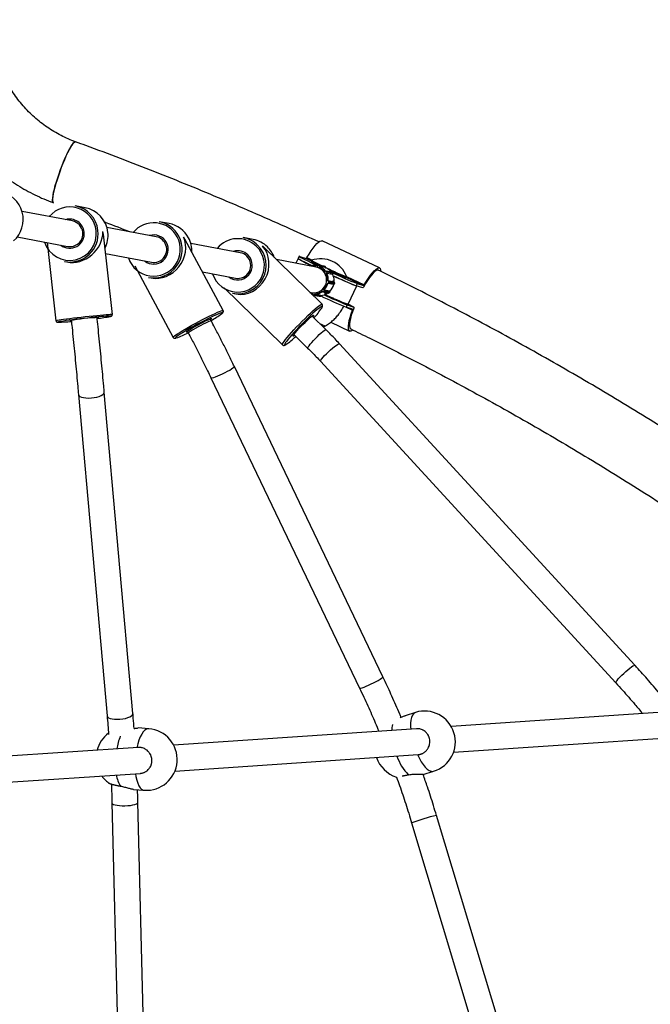
# Model space of a CAD drawing. Units: millimetres. Extents: x 971.6 to 983.3, y 435.4 to 455.5.
# Drawn here: x 974.7 to 975.1, y 449.6 to 450.2 of the extents above; entities that cross this region are included whole.
import ezdxf

# ---------------------------------------------------------------- set-up
doc = ezdxf.new("R2010")
doc.units = ezdxf.units.MM

# ---------------------------------------------------------------- blocks, each defined once
blk = doc.blocks.new('sd')
at = {"linetype": 'Continuous'}
for p, q in [((974.78233, 450.07989), (974.77623, 450.08104)), ((974.77447, 450.07172), (974.74347, 450.07758)), ((974.82618, 450.06194), (974.79576, 450.06769)), ((974.83404, 450.07011), (974.82795, 450.07126)), ((974.7405, 450.06188), (974.7715, 450.05602)), ((974.79911, 450.01414), (974.79359, 450.06352)), ((974.86739, 450.01653), (974.84382, 450.06053)), ((974.88583, 450.06032), (974.87973, 450.06147)), ((974.75899, 450.05838), (974.76437, 450.01026)), ((974.87796, 450.05215), (974.84747, 450.05792)), ((974.92836, 450.02035), (974.89248, 450.05551)), ((974.96376, 450.04273), (974.92842, 450.05948)), ((974.79493, 450.05159), (974.82321, 450.04624)), ((974.91358, 450.04863), (974.9122, 450.04568)), ((974.91425, 450.04997), (974.91361, 450.04862)), ((974.91467, 450.04989), (974.91858, 450.04862)), ((974.91858, 450.04862), (974.92171, 450.04714)), ((974.91901, 450.04911), (974.92221, 450.04759)), ((974.76973, 450.0467), (974.77108, 450.04644)), ((974.81301, 450.04402), (974.83658, 450.00002)), ((974.92471, 450.04331), (974.90019, 450.04795)), ((974.92014, 450.04443), (974.9197, 450.04426)), ((974.92017, 450.04434), (974.91988, 450.04423)), ((974.92014, 450.04443), (974.92014, 450.04443)), ((974.92142, 450.04426), (974.92041, 450.04445)), ((974.92069, 450.04407), (974.92068, 450.0441)), ((974.92078, 450.04414), (974.92079, 450.04411)), ((974.92085, 450.04412), (974.92078, 450.04414)), ((974.92186, 450.04747), (974.92163, 450.04697)), ((974.92163, 450.04696), (974.92182, 450.04643)), ((974.9255, 450.04418), (974.92489, 450.0443)), ((974.9255, 450.04419), (974.92549, 450.04416)), ((974.9255, 450.04419), (974.9255, 450.04419)), ((974.92558, 450.04416), (974.92554, 450.04404)), ((974.92966, 450.04384), (974.92606, 450.04452)), ((974.92656, 450.04424), (974.92609, 450.04441)), ((974.92613, 450.0445), (974.9266, 450.04433)), ((974.92973, 450.04382), (974.92613, 450.0445)), ((974.9302, 450.04365), (974.9266, 450.04433)), ((974.92676, 450.04361), (974.9268, 450.04373)), ((974.9269, 450.0437), (974.92689, 450.04367)), ((974.93049, 450.04299), (974.92689, 450.04367)), ((974.9305, 450.04302), (974.9269, 450.0437)), ((974.92973, 450.04382), (974.92966, 450.04384)), ((974.9302, 450.04365), (974.92973, 450.04382)), ((974.93072, 450.04285), (974.93023, 450.04286)), ((974.93086, 450.04282), (974.93032, 450.04307)), ((974.93049, 450.04299), (974.9305, 450.04302)), ((974.93049, 450.04299), (974.93049, 450.04299)), ((974.93051, 450.04302), (974.9305, 450.04302)), ((974.93056, 450.04307), (974.93124, 450.04275)), ((974.93072, 450.04285), (974.93096, 450.04242)), ((974.93072, 450.04285), (974.93144, 450.04271)), ((974.93164, 450.04236), (974.93144, 450.04271)), ((974.82145, 450.03692), (974.82312, 450.0366)), ((974.85466, 450.0403), (974.875, 450.03645)), ((974.93059, 450.04061), (974.93048, 450.04054)), ((974.93055, 450.04069), (974.93052, 450.04067)), ((974.93055, 450.04069), (974.93055, 450.04069)), ((974.93449, 450.04007), (974.93089, 450.04075)), ((974.93138, 450.04004), (974.93113, 450.04047)), ((974.93114, 450.03943), (974.93124, 450.03949)), ((974.93123, 450.04052), (974.93148, 450.04009)), ((974.93483, 450.03984), (974.93123, 450.04052)), ((974.9313, 450.0394), (974.93128, 450.03939)), ((974.93488, 450.03871), (974.93128, 450.03939)), ((974.9349, 450.03872), (974.9313, 450.0394)), ((974.93508, 450.03941), (974.93148, 450.04009)), ((974.93508, 450.03941), (974.93483, 450.03984)), ((974.93483, 450.03983), (974.93483, 450.03984)), ((974.93508, 450.03941), (974.93483, 450.03983)), ((974.93488, 450.03871), (974.9349, 450.03872)), ((974.93488, 450.03871), (974.93488, 450.03871)), ((974.93491, 450.03872), (974.9349, 450.03872)), ((974.93508, 450.03941), (974.93508, 450.03941)), ((974.9428, 450.03662), (974.94333, 450.03681)), ((974.94334, 450.03681), (974.94358, 450.03732)), ((974.94337, 450.03687), (974.95392, 450.03187)), ((974.94351, 450.03749), (974.95435, 450.03235)), ((974.86801, 450.03054), (974.9039, 449.99538)), ((974.93181, 450.03339), (974.93193, 450.03337)), ((974.93192, 450.03327), (974.93189, 450.03327)), ((974.93549, 450.03259), (974.93189, 450.03327)), ((974.93552, 450.03259), (974.93192, 450.03327)), ((974.93214, 450.03465), (974.93202, 450.03467)), ((974.93217, 450.03474), (974.93214, 450.03475)), ((974.93578, 450.03406), (974.93218, 450.03474)), ((974.93239, 450.0337), (974.93247, 450.03419)), ((974.93258, 450.03417), (974.93249, 450.03368)), ((974.93609, 450.033), (974.93249, 450.03368)), ((974.93617, 450.03349), (974.93258, 450.03417)), ((974.93516, 450.03478), (974.9349, 450.03436)), ((974.93492, 450.03522), (974.93516, 450.03478)), ((974.93516, 450.03478), (974.93588, 450.03465)), ((974.93549, 450.03259), (974.93552, 450.03259)), ((974.93549, 450.03259), (974.93552, 450.03259)), ((974.93557, 450.0341), (974.93588, 450.03465)), ((974.93588, 450.03465), (974.93571, 450.03497)), ((974.93578, 450.03406), (974.9358, 450.03446)), ((974.93609, 450.033), (974.93617, 450.03349)), ((974.9361, 450.033), (974.93609, 450.033)), ((974.9361, 450.033), (974.93618, 450.03349)), ((974.93618, 450.03349), (974.93617, 450.03349)), ((974.94449, 450.02041), (974.94975, 450.03166)), ((974.95001, 450.03314), (974.94938, 450.03178)), ((974.95348, 450.03045), (974.94938, 450.03178)), ((974.95001, 450.03314), (974.95392, 450.03187)), ((974.87323, 450.02713), (974.8753, 450.02674)), ((974.92076, 450.0278), (974.92174, 450.02761)), ((974.92257, 450.0265), (974.92202, 450.02656)), ((974.92204, 450.02654), (974.92257, 450.02644)), ((974.92257, 450.0265), (974.92257, 450.02647)), ((974.92257, 450.02647), (974.92257, 450.02647)), ((974.92265, 450.0266), (974.92266, 450.02647)), ((974.92297, 450.02598), (974.92657, 450.0253)), ((974.92306, 450.02608), (974.92355, 450.02608)), ((974.92356, 450.02598), (974.92307, 450.02598)), ((974.92667, 450.02529), (974.92307, 450.02598)), ((974.92716, 450.0253), (974.92356, 450.02598)), ((974.92395, 450.02649), (974.92395, 450.02661)), ((974.92765, 450.02584), (974.92406, 450.02652)), ((974.92406, 450.02652), (974.92406, 450.02649)), ((974.92765, 450.02581), (974.92406, 450.02649)), ((974.92667, 450.02529), (974.92716, 450.0253)), ((974.92667, 450.02529), (974.92716, 450.0253)), ((974.92667, 450.02529), (974.92667, 450.02529)), ((974.92716, 450.0253), (974.92716, 450.0253)), ((974.92765, 450.02581), (974.92765, 450.02584)), ((974.92766, 450.0258), (974.92765, 450.02581)), ((974.92845, 450.02818), (974.92847, 450.02816)), ((974.92846, 450.02832), (974.92854, 450.02823)), ((974.92847, 450.02816), (974.92847, 450.02816)), ((974.92876, 450.02799), (974.93236, 450.02731)), ((974.9291, 450.02818), (974.92948, 450.02851)), ((974.92955, 450.02843), (974.92917, 450.02811)), ((974.93277, 450.02743), (974.92917, 450.02811)), ((974.92952, 450.02907), (974.92944, 450.02917)), ((974.93315, 450.02775), (974.92955, 450.02843)), ((974.93318, 450.02848), (974.92958, 450.02916)), ((974.92958, 450.02916), (974.9296, 450.02913)), ((974.9332, 450.02845), (974.9296, 450.02913)), ((974.93041, 450.02688), (974.92992, 450.02688)), ((974.93019, 450.02638), (974.93024, 450.02637)), ((974.93067, 450.0273), (974.93041, 450.02688)), ((974.93041, 450.02688), (974.93113, 450.02674)), ((974.93064, 450.02675), (974.93113, 450.02674)), ((974.93113, 450.02674), (974.9314, 450.02717)), ((974.93277, 450.02743), (974.93315, 450.02775)), ((974.93277, 450.02743), (974.93315, 450.02775)), ((974.93277, 450.02743), (974.93277, 450.02743)), ((974.93315, 450.02775), (974.93315, 450.02775)), ((974.9332, 450.02845), (974.93318, 450.02848)), ((974.93321, 450.02845), (974.9332, 450.02845)), ((974.94281, 450.01882), (974.94707, 450.0168)), ((974.94388, 450.02002), (974.94324, 450.01867)), ((974.94715, 450.0174), (974.94324, 450.01867)), ((974.94388, 450.02002), (974.94798, 450.01869)), ((974.94799, 450.01869), (974.94437, 450.0204)), ((974.94437, 450.0204), (974.94798, 450.01869)), ((974.93065, 450.00482), (974.92218, 450.01312)), ((974.85997, 450.01029), (974.85937, 450.0114)), ((974.92898, 450.00646), (974.93054, 450.00708)), ((974.9338, 450.0094), (974.94536, 450.00392)), ((974.84529, 450.00386), (974.84588, 450.00274)), ((974.911, 450.00171), (974.91946, 449.99341)), ((975.12113, 449.79801), (974.93914, 449.99605)), ((974.96584, 449.79088), (974.8743, 449.98202)), ((974.92738, 449.98524), (975.10936, 449.7872)), ((974.85989, 449.97511), (974.95143, 449.78398)), ((974.77825, 449.9648), (974.79587, 449.7669)), ((974.81179, 449.76832), (974.79417, 449.96622)), ((975.15822, 449.77051), (975.0079, 449.76038)), ((974.98589, 449.76896), (974.97949, 449.76698)), ((974.82154, 449.7589), (974.81496, 449.7594)), ((974.98656, 449.75894), (974.83688, 449.74885)), ((975.00937, 449.74446), (975.15854, 449.75452)), ((974.81512, 449.74739), (974.666, 449.73733)), ((974.83771, 449.73289), (974.98767, 449.743)), ((974.66626, 449.72134), (974.81643, 449.73146)), ((974.9907, 449.73073), (974.99711, 449.73271)), ((974.81211, 449.72155), (974.81868, 449.72106)), ((974.79889, 449.71322), (974.80619, 449.41946)), ((974.82217, 449.41985), (974.81487, 449.71362)), ((975.07556, 449.45087), (974.99887, 449.70555)), ((974.98357, 449.70094), (975.06026, 449.44626))]:
    blk.add_line(p, q, dxfattribs=at)
at = {"linetype": 'Continuous', "flags": 128}
for points in [[(974.76275, 450.08294), (974.76246, 450.08324), (974.76229, 450.08386), (974.76226, 450.08481), (974.76235, 450.08605), (974.76257, 450.08758), (974.76292, 450.08936), (974.76339, 450.09135), (974.76397, 450.09354), (974.76465, 450.09587), (974.76542, 450.0983), (974.76626, 450.10079), (974.76716, 450.1033), (974.7681, 450.10578), (974.76907, 450.10819), (974.77005, 450.11049), (974.77102, 450.11262), (974.77197, 450.11456), (974.77287, 450.11628), (974.77372, 450.11773), (974.77449, 450.1189), (974.77517, 450.11976), (974.77576, 450.12029), (974.77623, 450.1205), (974.77642, 450.12048)], [(974.77642, 450.12048), (974.77601, 450.12044), (974.77548, 450.12007), (974.77484, 450.11936), (974.77411, 450.11835), (974.7733, 450.11704), (974.77243, 450.11545), (974.7715, 450.11362), (974.77054, 450.11158), (974.76956, 450.10936), (974.76859, 450.107), (974.76763, 450.10455), (974.7667, 450.10205), (974.76583, 450.09954), (974.76502, 450.09707), (974.7643, 450.09469), (974.76367, 450.09242), (974.76314, 450.09033), (974.76273, 450.08844), (974.76245, 450.08678), (974.76229, 450.08539), (974.76226, 450.0843), (974.76236, 450.08351), (974.76259, 450.08305), (974.76275, 450.08294)], [(974.91901, 450.04911), (974.92031, 450.05127), (974.92159, 450.05325), (974.92283, 450.055), (974.92401, 450.0565), (974.92511, 450.05772), (974.92611, 450.05865), (974.927, 450.05926), (974.92775, 450.05955), (974.92836, 450.05951), (974.92842, 450.05948)], [(974.91362, 450.04864), (974.91358, 450.04863), (974.91374, 450.04848), (974.91421, 450.04818), (974.91501, 450.04774), (974.9161, 450.04716), (974.91747, 450.04646), (974.9191, 450.04564), (974.92096, 450.04472), (974.92176, 450.04433)], [(974.91467, 450.04989), (974.9143, 450.04999), (974.91429, 450.04991), (974.91465, 450.04966), (974.91537, 450.04925), (974.91643, 450.04868), (974.91782, 450.04796), (974.9195, 450.04711), (974.92145, 450.04615), (974.92362, 450.04509), (974.92551, 450.04418)], [(974.92564, 450.04439), (974.92495, 450.04473), (974.92376, 450.04533)], [(974.95435, 450.03235), (974.95565, 450.03452), (974.95693, 450.03649), (974.95817, 450.03824), (974.95935, 450.03974), (974.96045, 450.04097), (974.96145, 450.04189), (974.96233, 450.04251), (974.96309, 450.04279), (974.9637, 450.04275), (974.96415, 450.04239), (974.96444, 450.0417), (974.96457, 450.04071)], [(974.96312, 450.04137), (974.96307, 450.04139), (974.96248, 450.04143), (974.96174, 450.04114), (974.96088, 450.04052), (974.95989, 450.03959), (974.95881, 450.03835), (974.95766, 450.03685), (974.95644, 450.03509), (974.95519, 450.03312), (974.95393, 450.03097)], [(974.92178, 450.02669), (974.92205, 450.02665), (974.92265, 450.0266)], [(974.92657, 450.0253), (974.92657, 450.0253), (974.92667, 450.02529)], [(974.93019, 450.02638), (974.93013, 450.0264), (974.93012, 450.02641)], [(974.9039, 449.99538), (974.90385, 449.99551), (974.90397, 449.99594), (974.90434, 449.99661), (974.90495, 449.99751), (974.90578, 449.99862), (974.90683, 449.99991), (974.90807, 450.00137), (974.90947, 450.00297), (974.911, 450.00466), (974.91264, 450.00641), (974.91435, 450.0082), (974.9161, 450.00998), (974.91785, 450.01171), (974.91956, 450.01337), (974.9212, 450.01492), (974.92274, 450.01632), (974.92415, 450.01755), (974.92539, 450.01858), (974.92644, 450.01939), (974.92729, 450.01997), (974.9279, 450.02031), (974.92828, 450.02039), (974.92837, 450.02034)], [(974.92801, 450.01893), (974.9278, 450.01883), (974.92714, 450.01844), (974.92626, 450.01781), (974.92518, 450.01695), (974.92392, 450.01589), (974.92252, 450.01463), (974.92099, 450.01322), (974.91937, 450.01168), (974.9177, 450.01004), (974.916, 450.00834), (974.91433, 450.00662), (974.91271, 450.00491), (974.91118, 450.00324), (974.90977, 450.00166), (974.90851, 450.0002), (974.90743, 449.99888), (974.90655, 449.99775), (974.90589, 449.99681), (974.90546, 449.99609), (974.90529, 449.9957)], [(974.92814, 450.01808), (974.92835, 450.01851), (974.92841, 450.01887), (974.92823, 450.01898), (974.92801, 450.01893)], [(974.94798, 450.01869), (974.94801, 450.01867), (974.94802, 450.01863), (974.94802, 450.01857), (974.94802, 450.0185), (974.948, 450.0184), (974.94797, 450.0183), (974.94794, 450.01818), (974.94789, 450.01805)], [(974.76437, 450.01026), (974.76439, 450.01028), (974.76466, 450.01039), (974.76529, 450.01054), (974.76624, 450.01071), (974.76752, 450.01092), (974.76908, 450.01116), (974.7709, 450.01141), (974.77295, 450.01168), (974.77517, 450.01196), (974.77752, 450.01225), (974.77996, 450.01254), (974.78244, 450.01282), (974.7849, 450.01308), (974.7873, 450.01333), (974.78959, 450.01356), (974.79171, 450.01375), (974.79363, 450.01392), (974.79531, 450.01405), (974.79672, 450.01415), (974.79782, 450.0142), (974.79859, 450.01421), (974.79902, 450.01419), (974.79911, 450.01414)], [(974.7982, 450.01307), (974.79807, 450.01309), (974.79757, 450.01311), (974.79673, 450.01308), (974.79557, 450.01302), (974.79413, 450.01291), (974.79242, 450.01278), (974.79048, 450.0126), (974.78836, 450.0124), (974.78611, 450.01217), (974.78376, 450.01192), (974.78137, 450.01166), (974.77899, 450.01139), (974.77667, 450.01111), (974.77447, 450.01084), (974.77242, 450.01057), (974.77057, 450.01032), (974.76896, 450.01008), (974.76763, 450.00987), (974.7666, 450.00969), (974.76589, 450.00954), (974.76553, 450.00943), (974.7655, 450.00941)], [(974.79802, 450.01293), (974.79804, 450.01294), (974.79823, 450.01303), (974.7982, 450.01307)], [(974.83658, 450.00002), (974.83657, 450.0001), (974.83679, 450.0004), (974.83732, 450.00086), (974.83814, 450.00147), (974.83925, 450.00221), (974.84061, 450.00309), (974.84221, 450.00406), (974.844, 450.00513), (974.84596, 450.00626), (974.84804, 450.00742), (974.85021, 450.00861), (974.8524, 450.00979), (974.85459, 450.01094), (974.85673, 450.01203), (974.85877, 450.01305), (974.86067, 450.01397), (974.86239, 450.01477), (974.8639, 450.01544), (974.86517, 450.01597), (974.86618, 450.01634), (974.86689, 450.01654), (974.8673, 450.01658), (974.86739, 450.01653)], [(974.86682, 450.01523), (974.86635, 450.01515), (974.86558, 450.01491), (974.86453, 450.01451), (974.86322, 450.01395), (974.86168, 450.01325), (974.85995, 450.01243), (974.85806, 450.0115), (974.85605, 450.01049), (974.85396, 450.00941), (974.85184, 450.00828), (974.84973, 450.00714), (974.84768, 450.006), (974.84573, 450.00489), (974.84393, 450.00384), (974.8423, 450.00286), (974.8409, 450.00198), (974.83974, 450.00121), (974.83885, 450.00057), (974.83825, 450.00008), (974.83797, 449.99977)], [(974.86662, 450.01467), (974.86685, 450.01489), (974.86699, 450.01515), (974.86682, 450.01523), (974.86682, 450.01523)], [(974.91054, 450.00091), (974.91056, 450.00097), (974.91083, 450.00146), (974.91134, 450.00218), (974.91208, 450.0031), (974.91301, 450.00419), (974.9141, 450.0054), (974.9153, 450.00669), (974.91656, 450.00799), (974.91784, 450.00926), (974.91907, 450.01044), (974.92022, 450.01149), (974.92122, 450.01236), (974.92205, 450.01302), (974.92266, 450.01344), (974.92296, 450.01359)], [(974.92296, 450.01359), (974.92304, 450.01361), (974.92316, 450.01351), (974.92302, 450.01315), (974.92269, 450.01262)], [(974.94726, 450.00445), (974.94692, 450.00422), (974.94615, 450.00388), (974.94551, 450.00387), (974.94503, 450.00418), (974.94471, 450.00482), (974.94456, 450.00577), (974.94457, 450.00701), (974.94476, 450.00853), (974.94511, 450.0103), (974.94562, 450.01229), (974.94628, 450.01447), (974.94707, 450.0168)], [(974.94789, 450.01805), (974.94707, 450.01576), (974.94639, 450.0136), (974.94586, 450.01162), (974.94549, 450.00986), (974.94529, 450.00834), (974.94525, 450.0071), (974.94539, 450.00616), (974.94569, 450.00553), (974.946, 450.00528)], [(974.94707, 450.0168), (974.94712, 450.01692), (974.94715, 450.01703), (974.94717, 450.01713), (974.94719, 450.01722), (974.94719, 450.01729), (974.94719, 450.01734), (974.94717, 450.01738), (974.94715, 450.0174)], [(974.7655, 450.00941), (974.76551, 450.00935), (974.7657, 450.00932)], [(974.77296, 450.01019), (974.77293, 450.0102), (974.77293, 450.01023)], [(974.77378, 450.01019), (974.77321, 450.01017), (974.77296, 450.01019)], [(974.84455, 450.00324), (974.8446, 450.0033), (974.84498, 450.00363), (974.84567, 450.00412), (974.84663, 450.00474), (974.84783, 450.00547), (974.84922, 450.00628), (974.85075, 450.00713), (974.85234, 450.008), (974.85394, 450.00884), (974.85548, 450.00962), (974.85689, 450.01031), (974.85812, 450.01088), (974.85912, 450.01131), (974.85985, 450.01157), (974.86026, 450.01167)], [(974.84588, 450.00274), (974.846, 450.00293), (974.84643, 450.00328), (974.84717, 450.00379), (974.84818, 450.00442), (974.84941, 450.00515), (974.85081, 450.00595), (974.8523, 450.00677), (974.85382, 450.00758), (974.85531, 450.00834), (974.85668, 450.00901), (974.85787, 450.00957), (974.85884, 450.00998), (974.85952, 450.01023), (974.8599, 450.01031), (974.85997, 450.01028)], [(974.86026, 450.01167), (974.86027, 450.01167), (974.86038, 450.01159), (974.86016, 450.01134), (974.85962, 450.01093)], [(974.84554, 450.00338), (974.84539, 450.00333), (974.84481, 450.00315), (974.84454, 450.00314), (974.84455, 450.00324)], [(974.9115, 450.00121), (974.9113, 450.00107), (974.9108, 450.00077), (974.91055, 450.00074), (974.91054, 450.00091)], [(974.91946, 449.99341), (974.91949, 449.99365), (974.91977, 449.99414), (974.92031, 449.99486), (974.92106, 449.99579), (974.922, 449.99687), (974.92309, 449.99805), (974.92426, 449.99929), (974.92548, 450.00052), (974.92667, 450.00168), (974.92779, 450.00272), (974.92878, 450.00359), (974.92959, 450.00425), (974.9302, 450.00468), (974.93056, 450.00484), (974.93065, 450.00482)], [(974.83797, 449.99977), (974.83795, 449.99975), (974.83797, 449.99958), (974.83829, 449.99957), (974.83854, 449.99963)], [(974.90529, 449.9957), (974.90527, 449.99561), (974.90533, 449.99538), (974.90564, 449.99539), (974.90603, 449.99557)], [(974.92738, 449.98524), (974.92737, 449.98553), (974.92763, 449.98605), (974.92816, 449.98679), (974.92893, 449.98771), (974.9299, 449.98877), (974.93103, 449.98992), (974.93226, 449.9911), (974.93354, 449.99225), (974.9348, 449.99334), (974.936, 449.9943), (974.93706, 449.99508), (974.93795, 449.99566), (974.93862, 449.99601), (974.93904, 449.9961), (974.93914, 449.99605)], [(974.85989, 449.97511), (974.86014, 449.97504), (974.86071, 449.97512), (974.86158, 449.97537), (974.8627, 449.97576), (974.86404, 449.97629), (974.86551, 449.97693), (974.86706, 449.97764), (974.86861, 449.97839), (974.87009, 449.97915), (974.87144, 449.97989), (974.87257, 449.98056), (974.87345, 449.98114), (974.87404, 449.9816), (974.8743, 449.98192), (974.8743, 449.98202)], [(974.77825, 449.9648), (974.77826, 449.96474), (974.77854, 449.96417), (974.77918, 449.96365), (974.78014, 449.96323), (974.78139, 449.96291), (974.78287, 449.96272), (974.7845, 449.96265), (974.78621, 449.96272)], [(974.78621, 449.96272), (974.78792, 449.96292), (974.78956, 449.96324), (974.79103, 449.96367), (974.79228, 449.96418), (974.79325, 449.96475), (974.79388, 449.96536), (974.79416, 449.96598), (974.79417, 449.96622)], [(975.10936, 449.7872), (975.10935, 449.78748), (975.10962, 449.78801), (975.11015, 449.78875), (975.11091, 449.78967), (975.11188, 449.79073), (975.11301, 449.79187), (975.11424, 449.79305), (975.11552, 449.79421), (975.11679, 449.79529), (975.11798, 449.79625), (975.11905, 449.79704), (975.11993, 449.79762), (975.1206, 449.79796), (975.12102, 449.79806), (975.12113, 449.79801)], [(974.95143, 449.78398), (974.95167, 449.7839), (974.95224, 449.78399), (974.95311, 449.78423), (974.95424, 449.78463), (974.95557, 449.78516), (974.95705, 449.78579), (974.9586, 449.7865), (974.96015, 449.78726), (974.96163, 449.78802), (974.96297, 449.78875), (974.96411, 449.78943), (974.96499, 449.79001), (974.96557, 449.79047), (974.96583, 449.79078), (974.96584, 449.79088)], [(974.79587, 449.7669), (974.79588, 449.76684), (974.79616, 449.76626), (974.79679, 449.76575), (974.79776, 449.76533), (974.79901, 449.76501), (974.80048, 449.76482), (974.80212, 449.76475), (974.80383, 449.76482)], [(974.80383, 449.76482), (974.80554, 449.76502), (974.80717, 449.76534), (974.80865, 449.76577), (974.8099, 449.76628), (974.81086, 449.76685), (974.8115, 449.76746), (974.81178, 449.76808), (974.81179, 449.76832)], [(974.98589, 449.76896), (974.98552, 449.76881), (974.9847, 449.76819), (974.98402, 449.7672), (974.98349, 449.76588), (974.98313, 449.76424), (974.98295, 449.76233), (974.98294, 449.76018), (974.98302, 449.7587)], [(974.82154, 449.7589), (974.82118, 449.7589), (974.82017, 449.75864), (974.81916, 449.75799), (974.81817, 449.75697), (974.81722, 449.7556), (974.81634, 449.75391), (974.81552, 449.75192), (974.81481, 449.7497), (974.8142, 449.74727)], [(974.98721, 449.74297), (974.98832, 449.7407), (974.98949, 449.73863), (974.99071, 449.73681), (974.99194, 449.73528), (974.99317, 449.73408), (974.99436, 449.73322), (974.99549, 449.73272), (974.99654, 449.7326), (974.99711, 449.73271)], [(974.8134, 449.73125), (974.81367, 449.72947), (974.81414, 449.72732), (974.81473, 449.72544), (974.81543, 449.72385), (974.81623, 449.72259), (974.81711, 449.7217), (974.81806, 449.72118), (974.81868, 449.72106)], [(974.79889, 449.71322), (974.7989, 449.71313), (974.79918, 449.71272), (974.79982, 449.71235), (974.80079, 449.71202), (974.80205, 449.71176), (974.80353, 449.71158), (974.80516, 449.71149), (974.80688, 449.71148)], [(974.80688, 449.71148), (974.8086, 449.71157), (974.81023, 449.71174), (974.81171, 449.71199), (974.81297, 449.71231), (974.81394, 449.71268), (974.81458, 449.71308), (974.81486, 449.7135), (974.81487, 449.71362)]]:
    blk.add_lwpolyline(points, dxfattribs=at)
at = {"linetype": 'Continuous'}
for centre, radius, start, end in [((974.72671, 450.07261), 0.01748, 311.14423, 79.02456), ((974.7729, 450.064), 0.01636, 6.18548, 140.50721), ((974.77297, 450.06395), 0.0174, 6.26865, 79.19462), ((974.77907, 450.0628), 0.01739, 6.26031, 79.20296), ((974.77289, 450.06394), 0.00893, 6.2024, 106.60134), ((974.77297, 450.06391), 0.00795, 6.26431, 79.19896), ((974.82462, 450.05423), 0.01635, 28.13356, 140.54076), ((974.82471, 450.05422), 0.01735, 28.12907, 79.25336), ((974.83081, 450.05307), 0.01734, 28.11531, 79.26712), ((974.77288, 450.06383), 0.0164, 198.23251, 6.75218), ((974.77287, 450.06387), 0.00896, 232.12576, 6.67138), ((974.77292, 450.06386), 0.01746, 259.49359, 6.56022), ((974.77295, 450.06387), 0.00798, 259.50808, 6.54573), ((974.7789, 450.06275), 0.01757, 333.09937, 6.37523), ((974.82461, 450.0541), 0.01642, 198.36349, 28.54885), ((974.82462, 450.05411), 0.01748, 259.56772, 28.29481), ((974.82461, 450.05419), 0.00891, 28.10373, 106.66069), ((974.82471, 450.05415), 0.00793, 28.1155, 79.26693), ((974.83066, 450.05298), 0.01752, 358.10531, 28.15971), ((974.8764, 450.04445), 0.01635, 45.61357, 140.54632), ((974.87651, 450.04446), 0.01732, 45.56509, 79.28338), ((974.82458, 450.05411), 0.00897, 232.21513, 28.44409), ((974.82466, 450.0541), 0.00799, 259.57347, 28.28907), ((974.8764, 450.04433), 0.01643, 198.44558, 45.88483), ((974.8764, 450.04433), 0.01749, 259.58449, 45.60574), ((974.88261, 450.04331), 0.01731, 45.56296, 79.28552), ((974.88252, 450.04322), 0.01744, 20.12644, 45.56403), ((974.87636, 450.04433), 0.00898, 232.25861, 45.76459), ((974.8764, 450.04441), 0.0089, 45.56066, 106.69111), ((974.87644, 450.04431), 0.008, 259.58894, 45.60129), ((974.87649, 450.04437), 0.00792, 45.56469, 79.28378), ((974.94887, 450.10571), 0.0671, 238.30435, 246.17678), ((974.9182, 450.04939), 0.000855, 295.91866, 340.55071), ((974.92745, 450.03112), 0.01728, 21.05244, 108.83022), ((974.92032, 450.04396), 0.000495, 20.35201, 110.72078), ((974.9204, 450.04445), 0.00026, 184.88608, 205.93035), ((974.92031, 450.04397), 0.000396, 20.35201, 110.72078), ((974.92092, 450.04353), 0.000626, 102.92612, 112.85751), ((974.92324, 450.03555), 0.0089, 75.37281, 105.96161), ((974.92319, 450.03547), 0.00809, 252.92699, 88.79766), ((974.92323, 450.03555), 0.0088, 74.77764, 105.41482), ((974.94799, 450.09118), 0.05148, 239.19742, 245.18873), ((974.92319, 450.03547), 0.00799, 259.53024, 79.05748), ((974.92794, 450.05502), 0.01055, 234.53365, 246.68428), ((974.95339, 450.10035), 0.06155, 239.20298, 246.15241), ((974.92597, 450.04403), 0.000497, 70.69361, 160.81679), ((974.92599, 450.04537), 0.00128, 247.65014, 251.67066), ((974.92596, 450.04403), 0.000398, 70.69361, 160.81679), ((974.92635, 450.04434), 0.000267, 143.88146, 165.90802), ((974.92682, 450.04417), 0.000267, 143.88146, 165.90802), ((974.92642, 450.04386), 0.000399, 340.52254, 70.39797), ((974.92643, 450.04386), 0.000499, 340.52254, 70.39797), ((974.92322, 450.03553), 0.00883, 34.62051, 66.33405), ((974.92757, 450.04583), 0.00223, 249.97543, 252.78972), ((974.92323, 450.03553), 0.00893, 35.21408, 65.74049), ((974.92957, 450.04335), 0.000499, 70.56135, 79.29386), ((974.93003, 450.04318), 0.000499, 340.65363, 70.56135), ((974.93003, 450.04318), 0.000499, 340.52254, 70.39797), ((974.98387, 450.14563), 0.11555, 243.0279, 249.59144), ((974.92686, 450.03483), 0.00893, 36.5738, 57.59871), ((974.9308, 450.04027), 0.000495, 30.38168, 120.79377), ((974.93082, 450.04077), 0.000284, 196.55326, 215.44102), ((974.93079, 450.04027), 0.000396, 30.38168, 120.79377), ((974.9314, 450.04007), 0.00048, 110.67262, 123.54459), ((974.92314, 450.03548), 0.00892, 354.75297, 26.25337), ((974.93104, 450.03983), 0.000401, 300.83278, 30.42198), ((974.93161, 450.03968), 0.000411, 207.18118, 222.09718), ((974.92315, 450.03548), 0.00902, 355.34269, 25.66365), ((974.93105, 450.03983), 0.000501, 300.83278, 30.42198), ((974.93165, 450.03964), 0.00048, 110.67262, 123.54459), ((974.98143, 450.13858), 0.10866, 243.5544, 249.47842), ((974.97632, 450.12667), 0.09609, 243.59776, 249.58176), ((974.9344, 450.03958), 0.000499, 30.45442, 79.29386), ((974.9344, 450.03959), 0.000495, 30.40091, 79.26802), ((975.04253, 450.265), 0.24964, 244.41906, 248.24667), ((974.93465, 450.03915), 0.000501, 300.83278, 30.42198), ((974.93465, 450.03915), 0.000499, 300.7609, 30.45442), ((974.9268, 450.0348), 0.00901, 1.94494, 25.84923), ((975.0467, 450.2733), 0.26041, 244.6358, 247.94453), ((975.04322, 450.26616), 0.25247, 244.65543, 248.17837), ((974.92314, 450.03548), 0.00892, 314.95589, 346.44651), ((974.92315, 450.03548), 0.00902, 315.54544, 345.85697), ((974.932, 450.03376), 0.000498, 260.77187, 350.75202), ((974.93217, 450.0333), 0.000252, 164.98881, 188.00926), ((974.93199, 450.03376), 0.000399, 260.77187, 350.75202), ((974.93239, 450.03463), 0.000248, 153.02268, 176.32596), ((974.93208, 450.03426), 0.000398, 350.44414, 80.46233), ((974.93209, 450.03425), 0.000498, 350.44414, 80.46233), ((974.93001, 450.01915), 0.01474, 80.27695, 80.70332), ((974.93009, 450.01964), 0.01474, 80.27695, 80.70332), ((974.92679, 450.03479), 0.00902, 314.07218, 346.17693), ((974.9356, 450.03308), 0.000499, 260.61471, 350.60054), ((974.9356, 450.03308), 0.000498, 260.77187, 350.75202), ((974.93568, 450.03357), 0.000499, 350.60054, 79.29386), ((974.93568, 450.03357), 0.000498, 350.44648, 79.146), ((974.95306, 450.03127), 0.000924, 296.97641, 340.98416), ((974.95354, 450.03264), 0.000855, 295.91866, 340.55071), ((974.92306, 450.02647), 0.000497, 180.38533, 270.54434), ((974.92264, 450.02549), 0.000986, 89.23005, 94.44468), ((974.92305, 450.02647), 0.000397, 180.38533, 270.54434), ((974.92333, 450.02606), 0.000273, 175.43294, 197.03938), ((974.92355, 450.02648), 0.000399, 270.8302, 0.66997), ((974.92383, 450.02606), 0.000273, 175.43294, 197.03938), ((974.92356, 450.02648), 0.000499, 270.8302, 0.66997), ((974.92319, 450.03541), 0.00883, 274.89491, 306.59509), ((974.92399, 450.02477), 0.00171, 87.76927, 91.43041), ((974.9232, 450.03541), 0.00893, 275.48823, 306.00177), ((974.92666, 450.02579), 0.000499, 259.29386, 270.66721), ((974.92716, 450.0258), 0.000499, 270.8302, 0.66997), ((974.92716, 450.0258), 0.000499, 270.66721, 0.54831), ((974.92684, 450.03472), 0.00893, 274.00404, 304.85551), ((975.04253, 450.26615), 0.26665, 244.4679, 248.14016), ((974.9287, 450.028), 0.000276, 125.62653, 145.15063), ((974.92885, 450.02848), 0.000495, 220.43876, 310.84419), ((974.92884, 450.02848), 0.000396, 220.43876, 310.84419), ((974.9295, 450.0285), 0.000511, 217.84883, 229.96515), ((974.92921, 450.02881), 0.000401, 310.77604, 40.3718), ((974.92988, 450.02882), 0.000511, 217.84883, 229.96515), ((974.92979, 450.02879), 0.000392, 118.59006, 134.20421), ((974.92922, 450.02881), 0.000501, 310.77604, 40.3718), ((975.03293, 450.24346), 0.24053, 244.54523, 248.27101), ((974.96089, 450.09182), 0.07228, 244.7341, 249.12971), ((974.98643, 450.13796), 0.12482, 243.22928, 250.36224), ((974.93245, 450.0278), 0.000499, 259.29386, 310.7583), ((974.93245, 450.0278), 0.000496, 259.33266, 310.81044), ((974.93283, 450.02813), 0.000499, 310.7583, 40.45674), ((974.93282, 450.02813), 0.000501, 310.77604, 40.3718), ((974.89241, 450.04145), 0.04269, 316.38748, 326.81587), ((974.79585, 449.88614), 0.12619, 92.31309, 100.46537), ((974.78058, 450.09791), 0.08675, 276.12774, 281.59496), ((974.78972, 450.01429), 0.00231, 273.61391, 296.7317), ((974.83602, 450.05454), 0.05026, 298.41606, 307.50185), ((974.7635, 450.10219), 0.09289, 271.36036, 276.36527), ((974.93668, 450.02802), 0.02181, 243.18673, 253.64883), ((974.93934, 450.03464), 0.02893, 244.39597, 252.2755), ((974.82196, 450.048), 0.05114, 288.91173, 297.85505), ((974.87921, 450.03447), 0.04725, 304.58457, 314.17924), ((974.9915, 449.75084), 0.01898, 287.18561, 107.18561), ((974.82011, 449.73998), 0.01898, 265.68474, 85.68474), ((974.98933, 449.75788), 0.01799, 168.38143, 179.89234), ((974.80805, 449.74089), 0.01898, 126.69084, 165.40352), ((974.83716, 449.74059), 0.03584, 157.56236, 170.53085), ((974.97992, 449.74725), 0.01898, 198.40036, 252.25005), ((975.00237, 449.75117), 0.0293, 198.0092, 225.10411), ((974.80805, 449.74089), 0.01898, 215.56375, 236.037), ((974.81802, 449.73262), 0.01656, 187.49928, 213.74534), ((975.02405, 449.59423), 0.11413, 102.74348, 110.77229)]:
    blk.add_arc(centre, radius, start, end, dxfattribs=at)
for centre, major_axis, ratio, start_param, end_param in [((974.77603, 450.06329), (0.01328, 0.01231), 0.898353, 3.727557, 5.598045), ((974.77603, 450.06329), (-0.01265, 0.01365), 0.904096, 4.027249, 4.126425), ((974.82775, 450.05351), (0.01054, 0.01436), 0.894949, 3.545985, 5.798074), ((974.82775, 450.05351), (0.01523, -0.01117), 0.907219, 1.085685, 1.166404), ((974.87953, 450.04372), (0.00816, 0.01563), 0.892819, 3.405768, 5.961489), ((974.87953, 450.04372), (0.0169, -0.00882), 0.909076, 1.2491, 1.306621)]:
    blk.add_ellipse(centre, major_axis=major_axis, ratio=ratio, start_param=start_param, end_param=end_param, dxfattribs=at)
for points, knots in [([(974.77642, 450.12048), (974.7757, 450.12075), (974.77342, 450.1216), (974.76968, 450.12324), (974.76526, 450.12551), (974.76099, 450.12805), (974.75689, 450.13086), (974.75297, 450.13393), (974.74925, 450.13724), (974.74574, 450.14078), (974.74245, 450.14454), (974.73941, 450.1485), (974.73662, 450.15264), (974.73409, 450.15695), (974.73183, 450.16142), (974.72985, 450.16602), (974.72816, 450.17073), (974.72676, 450.17554), (974.72567, 450.18044), (974.72488, 450.18539), (974.72441, 450.19029), (974.72428, 450.19373), (974.72428, 450.19549), (974.72428, 450.19567)], [0, 0, 0, 0, 0.02411, 0.075445, 0.126778, 0.178097, 0.2294, 0.280688, 0.331959, 0.383213, 0.43445, 0.48567, 0.536873, 0.58806, 0.639233, 0.690391, 0.741537, 0.792671, 0.843796, 0.894913, 0.946024, 0.99444, 1, 1, 1, 1]), ([(974.70913, 450.12241), (974.71008, 450.12117), (974.71228, 450.11832), (974.71602, 450.11409), (974.72027, 450.10968), (974.72475, 450.10551), (974.72944, 450.10157), (974.73432, 450.09788), (974.73938, 450.09445), (974.74461, 450.09129), (974.74999, 450.0884), (974.75551, 450.08579), (974.75979, 450.08403), (974.76223, 450.08313), (974.76275, 450.08294)], [0, 0, 0, 0, 0.069101, 0.159748, 0.250385, 0.341011, 0.431625, 0.522229, 0.612821, 0.703402, 0.793973, 0.884533, 0.975083, 1, 1, 1, 1]), ([(974.92636, 450.05877), (974.92044, 450.06148), (974.90769, 450.06732), (974.88795, 450.07602), (974.86718, 450.08492), (974.84627, 450.09358), (974.82524, 450.10201), (974.80408, 450.11021), (974.78779, 450.11632), (974.77855, 450.1197), (974.77642, 450.12048)], [0, 0, 0, 0, 0.120997, 0.260559, 0.400121, 0.539684, 0.679247, 0.81881, 0.958374, 1, 1, 1, 1]), ([(974.7941, 450.07121), (974.79431, 450.07113), (974.79965, 450.06912), (974.80494, 450.06701), (974.81002, 450.065)], [0, 0, 0, 0, 0.040692, 1, 1, 1, 1]), ([(974.92079, 450.04411), (974.92079, 450.04411), (974.92079, 450.04411), (974.92078, 450.04409), (974.92077, 450.04408), (974.92076, 450.04406), (974.92076, 450.04406)], [0, 0, 0, 0, 0.272017, 0.542911, 0.91412, 1, 1, 1, 1]), ([(974.92549, 450.04416), (974.92549, 450.04416), (974.92549, 450.04416), (974.92549, 450.04415), (974.9255, 450.04412), (974.92552, 450.04409), (974.92554, 450.04406), (974.92554, 450.04404), (974.92554, 450.04404)], [0, 0, 0, 0, 0.096615, 0.25123, 0.463099, 0.746931, 0.988594, 1, 1, 1, 1]), ([(974.92689, 450.04367), (974.92689, 450.04367), (974.92689, 450.04367), (974.92687, 450.04366), (974.92684, 450.04365), (974.9268, 450.04363), (974.92677, 450.04362), (974.92676, 450.04361), (974.92676, 450.04361)], [0, 0, 0, 0, 0.1466556, 0.2927055, 0.4928395, 0.7609493, 0.9892262, 1, 1, 1, 1]), ([(974.93052, 450.04068), (974.93052, 450.04067), (974.93052, 450.04067), (974.93051, 450.04066), (974.9305, 450.04063), (974.93049, 450.04059), (974.93048, 450.04056), (974.93048, 450.04054), (974.93048, 450.04054)], [0, 0, 0, 0, 0.146656, 0.292706, 0.49284, 0.760949, 0.989226, 1, 1, 1, 1]), ([(974.93114, 450.03943), (974.93114, 450.03943), (974.93115, 450.03942), (974.93118, 450.03941), (974.93122, 450.0394), (974.93125, 450.03939), (974.93127, 450.03939), (974.93128, 450.03939), (974.93128, 450.03939)], [0, 0, 0, 0, 0.0107738, 0.2390507, 0.5071605, 0.7072945, 0.8533444, 1, 1, 1, 1]), ([(975.33518, 449.80127), (975.33059, 449.80512), (975.32049, 449.81357), (975.30462, 449.82641), (975.28764, 449.83984), (975.27045, 449.85308), (975.25305, 449.86614), (975.23545, 449.879), (975.21765, 449.89168), (975.19966, 449.90417), (975.18147, 449.91646), (975.16309, 449.92856), (975.14453, 449.94045), (975.12578, 449.95215), (975.10686, 449.96364), (975.08776, 449.97493), (975.06849, 449.986), (975.04905, 449.99687), (975.02945, 450.00753), (975.00969, 450.01797), (974.98976, 450.02819), (974.97428, 450.03596), (974.96539, 450.04024), (974.96325, 450.04128)], [0, 0, 0, 0, 0.0414408, 0.0910559, 0.140672, 0.190289, 0.2399069, 0.2895256, 0.339145, 0.3887651, 0.4383859, 0.4880073, 0.5376293, 0.5872518, 0.6368747, 0.6864981, 0.7361219, 0.7857461, 0.8353706, 0.8849954, 0.9346205, 0.9842459, 1, 1, 1, 1]), ([(974.93181, 450.03339), (974.93181, 450.03339), (974.93182, 450.03337), (974.93183, 450.03335), (974.93186, 450.03331), (974.93188, 450.03329), (974.93189, 450.03327), (974.93189, 450.03327), (974.93189, 450.03327)], [0, 0, 0, 0, 0.010774, 0.239051, 0.50716, 0.707294, 0.853344, 1, 1, 1, 1]), ([(974.93202, 450.03467), (974.93202, 450.03467), (974.93203, 450.03468), (974.93206, 450.0347), (974.93209, 450.03472), (974.93212, 450.03474), (974.93213, 450.03475), (974.93214, 450.03475), (974.93214, 450.03475)], [0, 0, 0, 0, 0.010774, 0.239051, 0.50716, 0.707294, 0.853344, 1, 1, 1, 1]), ([(974.92265, 450.0266), (974.92265, 450.0266), (974.92264, 450.02658), (974.92262, 450.02656), (974.92259, 450.02653), (974.92257, 450.02651), (974.92257, 450.0265), (974.92257, 450.0265), (974.92257, 450.0265)], [0, 0, 0, 0, 0.0114, 0.25295, 0.536648, 0.748418, 0.90296, 1, 1, 1, 1]), ([(974.92395, 450.02661), (974.92395, 450.02661), (974.92396, 450.0266), (974.92398, 450.02658), (974.92401, 450.02655), (974.92404, 450.02653), (974.92405, 450.02652), (974.92405, 450.02652), (974.92406, 450.02652)], [0, 0, 0, 0, 0.010774, 0.239051, 0.50716, 0.707294, 0.853344, 1, 1, 1, 1]), ([(974.92846, 450.02832), (974.92846, 450.02832), (974.92846, 450.0283), (974.92845, 450.02827), (974.92845, 450.02823), (974.92845, 450.0282), (974.92845, 450.02819), (974.92845, 450.02818), (974.92845, 450.02818)], [0, 0, 0, 0, 0.010774, 0.239051, 0.50716, 0.707294, 0.853344, 1, 1, 1, 1]), ([(974.92944, 450.02917), (974.92944, 450.02917), (974.92945, 450.02916), (974.92949, 450.02916), (974.92953, 450.02916), (974.92956, 450.02916), (974.92958, 450.02916), (974.92958, 450.02916), (974.92958, 450.02916)], [0, 0, 0, 0, 0.010774, 0.239051, 0.50716, 0.707294, 0.853344, 1, 1, 1, 1]), ([(974.9283, 450.0183), (974.92841, 450.01851), (974.9286, 450.01887), (974.92872, 450.01933), (974.92871, 450.01987), (974.92848, 450.02017), (974.92838, 450.02031)], [0, 0, 0, 0, 0.39427, 0.667467, 0.844392, 1, 1, 1, 1]), ([(974.93048, 450.00709), (974.93092, 450.00735), (974.9322, 450.0081), (974.93413, 450.00961), (974.93627, 450.01156), (974.93829, 450.0138), (974.9401, 450.01632), (974.94129, 450.01825), (974.94177, 450.01934), (974.94182, 450.01945)], [0, 0, 0, 0, 0.091335, 0.260834, 0.430933, 0.601463, 0.791529, 0.9777, 1, 1, 1, 1]), ([(974.79417, 449.96622), (974.79406, 449.96746), (974.79374, 449.97106), (974.79318, 449.97709), (974.7925, 449.98434), (974.79179, 449.99166), (974.79106, 449.99905), (974.79034, 450.00609), (974.78986, 450.01069), (974.78964, 450.0128)], [0, 0, 0, 0, 0.082589, 0.239588, 0.396579, 0.553554, 0.710517, 0.86747, 1, 1, 1, 1]), ([(974.79819, 450.01297), (974.79821, 450.01298), (974.79834, 450.01301), (974.79847, 450.01306), (974.79875, 450.01322), (974.79899, 450.0135), (974.79913, 450.01384), (974.7991, 450.01406), (974.79909, 450.01414)], [0, 0, 0, 0, 0.093124, 0.447942, 0.637601, 0.779878, 0.916154, 1, 1, 1, 1]), ([(974.8668, 450.01481), (974.86693, 450.01493), (974.86716, 450.01512), (974.86738, 450.01543), (974.86753, 450.01584), (974.86754, 450.0163), (974.86739, 450.01647), (974.86736, 450.01651)], [0, 0, 0, 0, 0.361423, 0.616893, 0.786475, 0.95528, 1, 1, 1, 1]), ([(974.76437, 450.01028), (974.76437, 450.01027), (974.76436, 450.01012), (974.76448, 450.00986), (974.7647, 450.0096), (974.76492, 450.00946), (974.76512, 450.00938), (974.76532, 450.00934), (974.76543, 450.00932), (974.76552, 450.00932), (974.76552, 450.00932)], [0, 0, 0, 0, 0.0058241, 0.1495129, 0.2664172, 0.3764122, 0.498661, 0.6863069, 0.9963236, 1, 1, 1, 1]), ([(974.77379, 450.01069), (974.77395, 450.00918), (974.77437, 450.00519), (974.77503, 449.99875), (974.77576, 449.99139), (974.77647, 449.9841), (974.77715, 449.97688), (974.77775, 449.97044), (974.77811, 449.96645), (974.77825, 449.9648)], [0, 0, 0, 0, 0.09665, 0.255059, 0.413461, 0.571854, 0.730235, 0.888601, 1, 1, 1, 1]), ([(974.8743, 449.98202), (974.87373, 449.98322), (974.87205, 449.98669), (974.86922, 449.99243), (974.86578, 449.99923), (974.86269, 450.00518), (974.86074, 450.00885), (974.85997, 450.01029)], [0, 0, 0, 0, 0.126291, 0.366214, 0.606133, 0.846046, 1, 1, 1, 1]), ([(974.8366, 450.00005), (974.83662, 449.99999), (974.8367, 449.99975), (974.83708, 449.99953), (974.83744, 449.99943), (974.83778, 449.99944), (974.83803, 449.99946), (974.83825, 449.99953), (974.83833, 449.99955)], [0, 0, 0, 0, 0.059039, 0.226947, 0.384874, 0.574833, 0.859322, 1, 1, 1, 1]), ([(974.84588, 450.00274), (974.8465, 450.00159), (974.84828, 449.99825), (974.85118, 449.99269), (974.85455, 449.98605), (974.85745, 449.98019), (974.85921, 449.97654), (974.85989, 449.97511)], [0, 0, 0, 0, 0.126287, 0.366368, 0.606468, 0.846565, 1, 1, 1, 1]), ([(974.93914, 449.99605), (974.93822, 449.99705), (974.93565, 449.99981), (974.93279, 450.00272), (974.93085, 450.00462), (974.93065, 450.00482)], [0, 0, 0, 0, 0.33407, 0.929023, 1, 1, 1, 1]), ([(974.94598, 450.00525), (974.94992, 450.00334), (974.9605, 449.99819), (974.97756, 449.98958), (974.99716, 449.97944), (975.01659, 449.96908), (975.03586, 449.95851), (975.05497, 449.94773), (975.07391, 449.93674), (975.09267, 449.92555), (975.11126, 449.91416), (975.12967, 449.90256), (975.14789, 449.89077), (975.16593, 449.87878), (975.18378, 449.8666), (975.20143, 449.85423), (975.21889, 449.84167), (975.23614, 449.82892), (975.25319, 449.81599), (975.27003, 449.80287), (975.28474, 449.79116), (975.29374, 449.78374), (975.29728, 449.78082)], [0, 0, 0, 0, 0.030873, 0.082837, 0.134801, 0.186765, 0.23873, 0.290695, 0.34266, 0.394625, 0.446591, 0.498557, 0.550524, 0.602491, 0.654458, 0.706426, 0.758395, 0.810364, 0.862334, 0.914305, 0.966276, 1, 1, 1, 1]), ([(974.90392, 449.99541), (974.90398, 449.99534), (974.90418, 449.99512), (974.90463, 449.99503), (974.90503, 449.99507), (974.90539, 449.99518), (974.90565, 449.99532), (974.90579, 449.9954)], [0, 0, 0, 0, 0.097146, 0.282726, 0.47008, 0.710569, 1, 1, 1, 1]), ([(974.91946, 449.99341), (974.92037, 449.99252), (974.92307, 449.98985), (974.92566, 449.98708), (974.92738, 449.98524)], [0, 0, 0, 0, 0.334075, 1, 1, 1, 1]), ([(975.14525, 449.76987), (975.14514, 449.77002), (975.14259, 449.77327), (975.1374, 449.7795), (975.12982, 449.78839), (975.12433, 449.79451), (975.12146, 449.79765), (975.12113, 449.79801)], [0, 0, 0, 0, 0.01532, 0.33602, 0.656724, 0.960565, 1, 1, 1, 1]), ([(974.97707, 449.76592), (974.97679, 449.7666), (974.97498, 449.77097), (974.97151, 449.77875), (974.968, 449.78637), (974.9661, 449.79033), (974.96584, 449.79088)], [0, 0, 0, 0, 0.080335, 0.517941, 0.932517, 1, 1, 1, 1]), ([(974.95143, 449.78398), (974.9523, 449.78213), (974.95486, 449.77675), (974.95888, 449.7679), (974.96187, 449.76083), (974.96334, 449.75738)], [0, 0, 0, 0, 0.2112651, 0.6143176, 1, 1, 1, 1]), ([(975.10936, 449.7872), (975.11074, 449.78569), (975.11474, 449.7813), (975.12026, 449.77503), (975.12429, 449.77019), (975.12584, 449.76833)], [0, 0, 0, 0, 0.2438088, 0.7094096, 1, 1, 1, 1]), ([(974.79587, 449.7669), (974.79604, 449.76497), (974.79638, 449.76113), (974.79666, 449.75726), (974.7968, 449.75533)], [0, 0, 0, 0, 0.503773, 1, 1, 1, 1]), ([(974.81254, 449.75902), (974.81238, 449.76118), (974.81214, 449.7643), (974.81187, 449.76738), (974.81179, 449.76832)], [0, 0, 0, 0, 0.695748, 1, 1, 1, 1]), ([(974.97641, 449.76558), (974.97666, 449.76571), (974.97729, 449.76604), (974.97819, 449.76647), (974.97898, 449.76682), (974.97935, 449.76693), (974.97949, 449.76697)], [0, 0, 0, 0, 0.208741, 0.511871, 0.824544, 1, 1, 1, 1]), ([(974.81254, 449.75902), (974.81286, 449.75909), (974.8135, 449.75922), (974.81424, 449.75935), (974.81474, 449.75941), (974.81491, 449.75939), (974.81496, 449.75939)], [0, 0, 0, 0, 0.279952, 0.559044, 0.847436, 1, 1, 1, 1]), ([(974.98749, 449.743), (974.98761, 449.743), (974.98795, 449.74302), (974.98851, 449.74312), (974.98915, 449.74328), (974.98978, 449.7435), (974.99038, 449.74377), (974.99096, 449.74409), (974.99152, 449.74446), (974.99204, 449.74488), (974.99253, 449.74535), (974.99297, 449.74585), (974.99338, 449.74639), (974.99386, 449.74716), (974.99424, 449.74798), (974.99451, 449.74884), (974.99471, 449.74972), (974.99481, 449.75062), (974.99479, 449.75152), (974.9947, 449.75241), (974.9945, 449.75328), (974.99419, 449.75412), (974.99382, 449.75493), (974.99335, 449.75568), (974.9928, 449.75636), (974.99219, 449.75699), (974.99151, 449.75755), (974.99076, 449.758), (974.98999, 449.7584), (974.98916, 449.75869), (974.98831, 449.75886), (974.98751, 449.75897), (974.98692, 449.75894), (974.98656, 449.75893)], [0, 0, 0, 0, 0.0152188, 0.042034, 0.0694325, 0.0970324, 0.1236644, 0.1504813, 0.1778816, 0.2054839, 0.2321025, 0.258907, 0.2862996, 0.3138962, 0.3672183, 0.3942889, 0.4217605, 0.4747048, 0.5015831, 0.5288586, 0.5812863, 0.6081891, 0.6352907, 0.6876122, 0.7144539, 0.7414914, 0.7939742, 0.820894, 0.8480085, 0.9008365, 0.9279327, 0.9552249, 1, 1, 1, 1]), ([(974.81629, 449.73146), (974.81639, 449.73146), (974.8167, 449.73148), (974.81723, 449.73156), (974.81788, 449.73172), (974.81851, 449.73193), (974.81911, 449.73219), (974.81969, 449.73251), (974.82025, 449.73288), (974.82094, 449.73343), (974.82157, 449.73407), (974.8221, 449.73478), (974.82257, 449.73554), (974.82295, 449.73635), (974.82322, 449.7372), (974.82342, 449.73807), (974.82351, 449.73897), (974.82349, 449.73986), (974.82339, 449.74075), (974.82319, 449.74162), (974.82289, 449.74246), (974.82251, 449.74327), (974.82204, 449.74403), (974.82149, 449.74472), (974.82088, 449.74536), (974.82019, 449.74593), (974.81944, 449.7464), (974.81866, 449.7468), (974.81782, 449.7471), (974.81697, 449.7473), (974.81618, 449.74739), (974.81556, 449.74743), (974.81517, 449.74738), (974.81512, 449.74738)], [0, 0, 0, 0, 0.01196, 0.038778, 0.06618, 0.093783, 0.120403, 0.147209, 0.174602, 0.2022, 0.255525, 0.282596, 0.310069, 0.363016, 0.389895, 0.417172, 0.469602, 0.496506, 0.523608, 0.575932, 0.602775, 0.629813, 0.682298, 0.709219, 0.736335, 0.789165, 0.816263, 0.843556, 0.896939, 0.924031, 0.951516, 0.994497, 1, 1, 1, 1]), ([(974.97426, 449.72913), (974.97489, 449.72738), (974.97686, 449.72194), (974.97999, 449.71255), (974.98236, 449.70487), (974.98357, 449.70094)], [0, 0, 0, 0, 0.1875087, 0.5847273, 1, 1, 1, 1]), ([(974.98169, 449.73041), (974.98147, 449.73038), (974.98103, 449.7303), (974.98038, 449.73019), (974.97974, 449.73008), (974.97912, 449.72997), (974.97854, 449.72986), (974.97808, 449.72978), (974.97784, 449.72973), (974.97776, 449.72972)], [0, 0, 0, 0, 0.153458, 0.307983, 0.465868, 0.624914, 0.778383, 0.932917, 1, 1, 1, 1]), ([(974.9907, 449.73074), (974.99068, 449.73073), (974.9906, 449.73069), (974.99024, 449.73066), (974.98963, 449.73065), (974.98886, 449.73066), (974.98793, 449.73068), (974.98685, 449.73071), (974.98564, 449.73072), (974.98435, 449.73069), (974.98301, 449.73061), (974.98213, 449.73048), (974.98169, 449.73041)], [0, 0, 0, 0, 0.0425, 0.153905, 0.25463, 0.358265, 0.459607, 0.563532, 0.671846, 0.783033, 0.889984, 1, 1, 1, 1]), ([(974.99887, 449.70555), (974.99826, 449.70757), (974.99647, 449.71343), (974.99376, 449.72183), (974.99155, 449.72817), (974.99065, 449.73072)], [0, 0, 0, 0, 0.239824, 0.693731, 1, 1, 1, 1]), ([(974.80424, 449.72342), (974.80402, 449.72346), (974.80359, 449.72354), (974.80294, 449.72366), (974.8023, 449.72378), (974.80168, 449.72391), (974.8011, 449.72404), (974.80054, 449.72417), (974.80001, 449.7243), (974.79952, 449.72442), (974.79907, 449.72454), (974.79867, 449.72466), (974.79832, 449.72478), (974.79791, 449.72492), (974.79761, 449.72505), (974.79748, 449.72513), (974.79745, 449.72515)], [0, 0, 0, 0, 0.066319, 0.1331, 0.201333, 0.270067, 0.336391, 0.403175, 0.471413, 0.540153, 0.606443, 0.673197, 0.741415, 0.810141, 0.942934, 1, 1, 1, 1]), ([(974.79852, 449.72471), (974.79862, 449.72203), (974.79876, 449.71821), (974.79886, 449.71436), (974.79889, 449.71322)], [0, 0, 0, 0, 0.7027296, 1, 1, 1, 1]), ([(974.81211, 449.72156), (974.81203, 449.72157), (974.81177, 449.72158), (974.81114, 449.7217), (974.81026, 449.7219), (974.80924, 449.72218), (974.8081, 449.7225), (974.80686, 449.72284), (974.80556, 449.72317), (974.80469, 449.72333), (974.80424, 449.72342)], [0, 0, 0, 0, 0.0530903, 0.1847472, 0.3134905, 0.4455162, 0.5831174, 0.7243681, 0.8602374, 1, 1, 1, 1]), ([(974.81487, 449.71362), (974.81482, 449.71566), (974.81475, 449.71825), (974.81465, 449.72082), (974.81463, 449.72136)], [0, 0, 0, 0, 0.789689, 1, 1, 1, 1])]:
    blk.add_open_spline(points, degree=3, knots=knots, dxfattribs=at)

msp = doc.modelspace()

# ---------------------------------------------------------------- block references
msp.add_blockref('sd', (0, 0))

doc.saveas('drawing.dxf')
